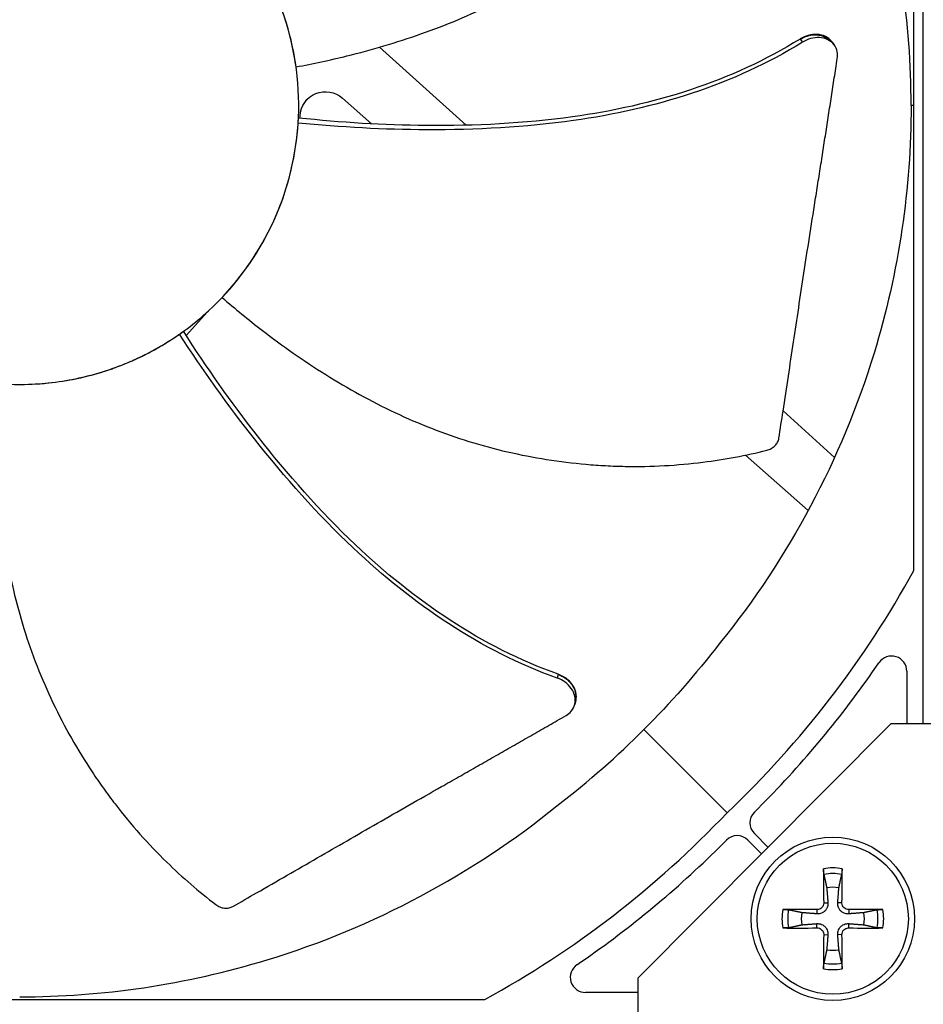
# Model space of a CAD drawing. Units: inches. Extents: x -75 to 34, y -12 to 51.
# Drawn here: x -43 to -42, y 6 to 8 of the extents above; entities that cross this region are included whole.
import ezdxf

# ---------------------------------------------------------------- set-up
doc = ezdxf.new("R2010")
doc.units = ezdxf.units.IN
doc.header["$MEASUREMENT"] = 0
for name, color, linetype in [('Fan', 84, 'Continuous'), ('Visible (ANSI)', 7, 'Continuous'), ('Visible Narrow (ANSI)', 7, 'Continuous')]:
    doc.layers.add(name, color=color, linetype=linetype)

msp = doc.modelspace()

# ---------------------------------------------------------------- linework, layer by layer
at = {"layer": 'Fan'}
for p, q in [((-41.65455, 6.51866), (-41.65455, 10.47181)), ((-41.67345, 6.82065), (-41.67345, 8.65466)), ((-41.89741, 7.86847), (-41.89703, 7.86797)), ((-41.89703, 7.86797), (-41.89262, 7.86225)), ((-41.83487, 7.86305), (-41.8322, 7.85943)), ((-42.55557, 7.69853), (-42.72623, 7.85239)), ((-41.8322, 7.85943), (-41.8302, 7.85674)), ((-42.79966, 7.75177), (-42.74249, 7.70116)), ((-41.67345, 7.73766), (-41.67856, 7.73766)), ((-42.73193, 7.69181), (-42.73191, 7.69179)), ((-42.92497, 7.53367), (-42.92496, 7.5337)), ((-43.1075, 7.28435), (-43.06557, 7.33085)), ((-41.82935, 7.0438), (-41.93096, 7.13542)), ((-42.00499, 7.04821), (-41.88148, 6.93886)), ((-41.68711, 6.62225), (-41.68711, 6.5186)), ((-42.37451, 6.61584), (-42.37623, 6.60883)), ((-42.37436, 6.61646), (-42.37451, 6.61584)), ((-42.3396, 6.56418), (-42.34076, 6.55984)), ((-42.34076, 6.55984), (-42.34162, 6.5566)), ((-41.71843, 6.51853), (-42.21742, 6.01752)), ((-42.20541, 6.50727), (-42.04145, 6.34331)), ((-41.09343, 6.5198), (-41.71843, 6.51853)), ((-41.98762, 6.34459), (-41.96533, 6.36688)), ((-42.06502, 6.26719), (-42.04273, 6.28948)), ((-42.00031, 6.28948), (-41.97338, 6.26255)), ((-41.96072, 6.27526), (-41.98762, 6.30216)), ((-41.86422, 6.15239), (-41.86448, 6.14405)), ((-41.85091, 6.16569), (-41.84258, 6.16596)), ((-41.81493, 6.16569), (-41.82327, 6.16596)), ((-41.80163, 6.15239), (-41.80137, 6.14405)), ((-41.86422, 6.11641), (-41.86448, 6.12474)), ((-41.80163, 6.11641), (-41.80137, 6.12474)), ((-41.85091, 6.10311), (-41.84258, 6.10284)), ((-41.81493, 6.10311), (-41.82327, 6.10284)), ((-42.21742, 6.01752), (-42.21616, 5.39252)), ((-42.21736, 5.98897), (-42.32039, 5.98897)), ((-44.35281, 5.97531), (-42.51879, 5.97531))]:
    msp.add_line(p, q, dxfattribs=at)
for radius in [0.161, 0.14893]:
    msp.add_circle((-41.83292, 6.1344), radius, dxfattribs=at)
for centre, radius, start, end in [((-41.71711, 6.62225), 0.03, 0, 145.70404), ((-41.96641, 6.32338), 0.03, 135.00613, 225), ((-42.02152, 6.26826), 0.03, 45, 134.99387), ((-41.83292, 6.1344), 0.10025, 79.55746, 100.44254), ((-41.83292, 6.1344), 0.08899, 78.65861, 101.34139), ((-41.83292, 6.1344), 0.06214, 78.91297, 101.08703), ((-41.83292, 6.1344), 0.10025, 169.55746, 190.44254), ((-41.83292, 6.1344), 0.10025, 349.55746, 10.44254), ((-41.83292, 6.1344), 0.08899, 168.65861, 191.34139), ((-41.83292, 6.1344), 0.06214, 168.91297, 191.08703), ((-41.83292, 6.1344), 0.06214, 348.91297, 11.08703), ((-41.83292, 6.1344), 0.08899, 348.65861, 11.34139), ((-41.83292, 6.1344), 0.06214, 258.91297, 281.08703), ((-42.32039, 6.01897), 0.03, 124.29596, 270), ((-41.83292, 6.1344), 0.08899, 258.65861, 281.34139), ((-41.83292, 6.1344), 0.10025, 259.55746, 280.44254)]:
    msp.add_arc(centre, radius, start, end, dxfattribs=at)
for centre, major_axis, ratio, start_param, end_param in [((-44.70285, 7.81975), (1.816, -0.11707), 0.5428125, 0.0001728, 0.0101717), ((-44.19508, 8.82727), (1.07382, -1.54082), 0.5428349, 0.0005939, 0.0102823), ((-43.46052, 7.76406), (-1.97854, 0.43125), 0.9722402, 2.5573291, 2.8631226), ((-42.72793, 7.24616), (-0.93436, -1.19553), 0.7611136, 1.4231618, 1.6558641), ((-43.4622, 7.76238), (0.43125, -1.97854), 0.9722402, 0.2784701, 0.5842636), ((-42.9443, 7.02978), (-1.19553, -0.93436), 0.7611136, 1.4857286, 1.7184309), ((-41.83188, 6.13443), (0.00666, -0.20919), 0.0871557, 4.219033, 4.5596247), ((-41.83397, 6.13443), (0.00666, 0.20919), 0.0871557, 4.8651532, 5.205745), ((-41.83296, 6.13336), (-0.20919, 0.00666), 0.0871557, 4.8651532, 5.205745), ((-41.83289, 6.13336), (-0.20919, -0.00666), 0.0871557, 4.219033, 4.5596247), ((-41.83296, 6.13544), (0.20919, 0.00666), 0.0871557, 4.219033, 4.5596247), ((-41.83289, 6.13544), (0.20919, -0.00666), 0.0871557, 4.8651532, 5.205745), ((-41.83188, 6.13437), (-0.00666, -0.20919), 0.0871557, 4.8651532, 5.205745), ((-41.83397, 6.13437), (-0.00666, 0.20919), 0.0871557, 4.219033, 4.5596247)]:
    msp.add_ellipse(centre, major_axis=major_axis, ratio=ratio, start_param=start_param, end_param=end_param, dxfattribs=at)
for points, knots in [([(-41.67856, 7.73766), (-41.6786, 7.89964), (-41.70247, 8.06472), (-41.75162, 8.22581), (-41.81586, 8.43634), (-41.92064, 8.63056), (-42.05493, 8.7967)], [-2.7936965, -2.7936965, -2.7936965, -2.7936965, -2.0638845, -2.0638845, -2.0638845, -1.1100546, -1.1100546, -1.1100546, -1.1100546]), ([(-42.89102, 7.81346), (-42.85768, 7.81969), (-42.77573, 7.83717), (-42.64443, 7.87584), (-42.49993, 7.93523), (-42.38633, 8.00074), (-42.30178, 8.06293), (-42.24193, 8.11393), (-42.19531, 8.15961), (-42.1602, 8.19781), (-42.10973, 8.25663), (-42.04714, 8.34475), (-42.00355, 8.42685), (-41.98592, 8.46525)], [-1.4531809, -1.4531809, -1.4531809, -1.4531809, -1.3231165, -1.1340998, -0.9450832, -0.7560665, -0.6615582, -0.5670499, -0.4725416, -0.4252874, -0.3780333, -0.1890166, -0.0274572, -0.0274572, -0.0274572, -0.0274572]), ([(-43.25991, 7.2165), (-43.2258, 7.22801), (-43.19282, 7.24289), (-43.16162, 7.26084), (-43.13042, 7.27879), (-43.10098, 7.29981), (-43.07385, 7.32348), (-43.01958, 7.37082), (-42.9749, 7.42902), (-42.94289, 7.49352), (-42.91089, 7.55802), (-42.89188, 7.62889), (-42.88699, 7.70074), (-42.88209, 7.77259), (-42.89172, 7.84528), (-42.91457, 7.91362), (-42.96027, 8.05031), (-43.06222, 8.16704), (-43.19157, 8.23067), (-43.25624, 8.26248), (-43.32702, 8.28161), (-43.39886, 8.28647), (-43.47072, 8.29134), (-43.54347, 8.2818), (-43.61172, 8.25882)], [-3.4559822, -3.4559822, -3.4559822, -3.4559822, -3.3479827, -3.3479827, -3.3479827, -3.2399822, -3.2399822, -3.2399822, -3.0239844, -3.0239844, -3.0239844, -2.8079855, -2.8079855, -2.8079855, -2.591986, -2.591986, -2.591986, -2.1599812, -2.1599812, -2.1599812, -1.94399, -1.94399, -1.94399, -1.7279776, -1.7279776, -1.7279776, -1.7279776]), ([(-43.61172, 8.25882), (-43.67995, 8.23584), (-43.74351, 8.19919), (-43.79776, 8.15184), (-43.85201, 8.1045), (-43.89672, 8.04631), (-43.9287, 7.9818), (-43.96068, 7.91728), (-43.97979, 7.84644), (-43.98462, 7.77459), (-43.98946, 7.70274), (-43.98, 7.62998), (-43.95699, 7.56175), (-43.93398, 7.49351), (-43.89734, 7.42994), (-43.85, 7.37569), (-43.80265, 7.32145), (-43.74444, 7.27675), (-43.67994, 7.24475), (-43.61544, 7.21275), (-43.54456, 7.19373), (-43.47273, 7.18886), (-43.43681, 7.18642), (-43.40066, 7.18758), (-43.36496, 7.19222), (-43.32926, 7.19686), (-43.29402, 7.205), (-43.25991, 7.2165)], [-1.7279776, -1.7279776, -1.7279776, -1.7279776, -1.5119922, -1.5119922, -1.5119922, -1.2959933, -1.2959933, -1.2959933, -1.0799934, -1.0799934, -1.0799934, -0.8639995, -0.8639995, -0.8639995, -0.6480027, -0.6480027, -0.6480027, -0.4320029, -0.4320029, -0.4320029, -0.2160014, -0.2160014, -0.2160014, -0.1080006, -0.1080006, -0.1080006, 0, 0, 0, 0]), ([(-42.89102, 7.81346), (-42.89862, 7.86804), (-42.915, 7.92942), (-42.97899, 8.05087), (-43.01936, 8.10235), (-43.06634, 8.14512)], [-1.5224324, -1.5224324, -1.5224324, -1.5224324, -0.7237958, -0.7237958, -0.0000079, -0.0000079, -0.0000079, -0.0000079]), ([(-41.89261, 7.86225), (-42.02858, 7.77798), (-42.18575, 7.73008), (-42.4395, 7.6942), (-42.53662, 7.68927), (-42.718, 7.68981), (-42.80263, 7.69448), (-42.88684, 7.70285)], [0.1003886, 0.1003886, 0.1003886, 0.1003886, 0.5799098, 0.5799098, 0.8698647, 0.8698647, 1.1234364, 1.1234364, 1.1234364, 1.1234364]), ([(-41.89742, 7.86847), (-42.03238, 7.78441), (-42.18878, 7.7369), (-42.44121, 7.70179), (-42.53791, 7.69713), (-42.71841, 7.69853), (-42.80258, 7.70369), (-42.8863, 7.71271)], [0.1009732, 0.1009732, 0.1009732, 0.1009732, 0.5799098, 0.5799098, 0.8698647, 0.8698647, 1.1232536, 1.1232536, 1.1232536, 1.1232536]), ([(-41.83487, 7.86305), (-41.83502, 7.86325), (-41.83517, 7.86344), (-41.83852, 7.86776), (-41.8427, 7.87111), (-41.85261, 7.87587), (-41.85823, 7.87725), (-41.86984, 7.87781), (-41.87566, 7.87713), (-41.88691, 7.87399), (-41.89223, 7.87166), (-41.89725, 7.86857), (-41.89733, 7.86852), (-41.89742, 7.86847)], [0.08855678, 0.08855678, 0.08855678, 0.08855678, 0.09096137, 0.09096137, 0.14165474, 0.14165474, 0.19198398, 0.19198398, 0.23861806, 0.23861806, 0.28280997, 0.28280997, 0.28354557, 0.28354557, 0.28354557, 0.28354557]), ([(-41.82411, 7.82982), (-41.8234, 7.83443), (-41.82347, 7.83895), (-41.82532, 7.84842), (-41.82745, 7.85317), (-41.83376, 7.86137), (-41.83794, 7.86474), (-41.84782, 7.86953), (-41.85344, 7.87093), (-41.86504, 7.87151), (-41.87086, 7.87085), (-41.88212, 7.86773), (-41.88744, 7.86541), (-41.89245, 7.86233), (-41.89253, 7.86229), (-41.89261, 7.86225)], [-0.28327352, -0.28327352, -0.28327352, -0.28327352, -0.24230585, -0.24230585, -0.19243293, -0.19243293, -0.14176195, -0.14176195, -0.09145236, -0.09145236, -0.04483987, -0.04483987, -0.00068739, -0.00068739, 0, 0, 0, 0]), ([(-41.93925, 7.08173), (-41.93647, 7.09964), (-41.93374, 7.11729), (-41.93107, 7.1347), (-41.92748, 7.1581), (-41.92398, 7.18108), (-41.92054, 7.2038), (-41.9171, 7.22651), (-41.91371, 7.24896), (-41.91034, 7.27135), (-41.90697, 7.29374), (-41.90361, 7.31608), (-41.90022, 7.33858), (-41.89682, 7.36108), (-41.89339, 7.38374), (-41.88987, 7.40678), (-41.88635, 7.42983), (-41.88275, 7.45326), (-41.87903, 7.47718), (-41.87532, 7.50111), (-41.8715, 7.52553), (-41.86752, 7.55067), (-41.86554, 7.56324), (-41.86351, 7.57599), (-41.86149, 7.58872), (-41.85947, 7.60145), (-41.85746, 7.61417), (-41.85551, 7.62664), (-41.85356, 7.63911), (-41.85166, 7.65134), (-41.84978, 7.66356), (-41.84789, 7.67577), (-41.84601, 7.68797), (-41.84412, 7.70018), (-41.84224, 7.71239), (-41.84035, 7.7246), (-41.83846, 7.73682), (-41.83658, 7.74903), (-41.83469, 7.76125), (-41.8328, 7.77347), (-41.83092, 7.78569), (-41.82903, 7.7979), (-41.82715, 7.81012), (-41.82614, 7.81669), (-41.82512, 7.82326), (-41.82411, 7.82982)], [-0.91723667, -0.91723667, -0.91723667, -0.91723667, -0.85914706, -0.85914706, -0.85914706, -0.78104279, -0.78104279, -0.78104279, -0.70293851, -0.70293851, -0.70293851, -0.62483423, -0.62483423, -0.62483423, -0.54672995, -0.54672995, -0.54672995, -0.46862568, -0.46862568, -0.46862568, -0.3905214, -0.3905214, -0.3905214, -0.35146926, -0.35146926, -0.35146926, -0.31241712, -0.31241712, -0.31241712, -0.27336498, -0.27336498, -0.27336498, -0.23431284, -0.23431284, -0.23431284, -0.19526071, -0.19526071, -0.19526071, -0.15620857, -0.15620857, -0.15620857, -0.11715643, -0.11715643, -0.11715643, -0.09615487, -0.09615487, -0.09615487, -0.09615487]), ([(-42.88306, 7.71731), (-42.88203, 7.73655), (-42.87004, 7.75349), (-42.83442, 7.7682), (-42.81397, 7.76467), (-42.79966, 7.75177)], [-5.31214411, -5.31214411, -5.31214411, -5.31214411, -5.23598033, -5.23598033, -5.15981644, -5.15981644, -5.15981644, -5.15981644]), ([(-41.67856, 7.73766), (-41.6786, 7.57567), (-41.70247, 7.4106), (-41.75162, 7.24951), (-41.81586, 7.03897), (-41.92064, 6.84476), (-42.05493, 6.67861)], [-2.7936965, -2.7936965, -2.7936965, -2.7936965, -2.0638845, -2.0638845, -2.0638845, -1.1100546, -1.1100546, -1.1100546, -1.1100546]), ([(-43.02884, 7.36761), (-42.99034, 7.40998), (-42.95705, 7.45991), (-42.90599, 7.57598), (-42.89086, 7.64021), (-42.88684, 7.70285)], [-1.3848432, -1.3848432, -1.3848432, -1.3848432, -0.7150061, -0.7150061, -0.0000053, -0.0000053, -0.0000053, -0.0000053]), ([(-43.03685, 7.35898), (-43.0112, 7.3368), (-42.94644, 7.28363), (-42.83435, 7.20509), (-42.69783, 7.12915), (-42.57577, 7.08118), (-42.47445, 7.05385), (-42.39726, 7.03885), (-42.33248, 7.03089), (-42.28072, 7.02726), (-42.20326, 7.02447), (-42.09534, 7.03048), (-42.00397, 7.04759), (-41.96296, 7.05775)], [-1.4531499, -1.4531499, -1.4531499, -1.4531499, -1.3231165, -1.1340998, -0.9450832, -0.7560665, -0.6615582, -0.5670499, -0.4725416, -0.4252874, -0.3780333, -0.1890166, -0.0274572, -0.0274572, -0.0274572, -0.0274572]), ([(-43.25991, 7.2165), (-43.2571, 7.21745), (-43.25431, 7.21842), (-43.25152, 7.21941), (-43.24651, 7.22119), (-43.24152, 7.22304), (-43.23657, 7.22497), (-43.23158, 7.22691), (-43.22662, 7.22892), (-43.2217, 7.231), (-43.21673, 7.2331), (-43.2118, 7.23527), (-43.20691, 7.23751), (-43.20197, 7.23977), (-43.19707, 7.2421), (-43.19221, 7.24451), (-43.1873, 7.24693), (-43.18244, 7.24943), (-43.17762, 7.25199), (-43.17275, 7.25458), (-43.16792, 7.25724), (-43.16315, 7.25996), (-43.16264, 7.26026), (-43.16213, 7.26055), (-43.16162, 7.26084), (-43.15731, 7.26332), (-43.15305, 7.26585), (-43.14883, 7.26843), (-43.14406, 7.27135), (-43.13934, 7.27433), (-43.13469, 7.27738), (-43.12998, 7.28046), (-43.12534, 7.2836), (-43.12076, 7.2868)], [0, 0, 0, 0, 0.0128811, 0.0128811, 0.0128811, 0.03604566, 0.03604566, 0.03604566, 0.05938589, 0.05938589, 0.05938589, 0.08292965, 0.08292965, 0.08292965, 0.10670036, 0.10670036, 0.10670036, 0.13071634, 0.13071634, 0.13071634, 0.15499094, 0.15499094, 0.15499094, 0.15758909, 0.15758909, 0.15758909, 0.1795307, 0.1795307, 0.1795307, 0.20433683, 0.20433683, 0.20433683, 0.22939172, 0.22939172, 0.22939172, 0.22939172]), ([(-42.37623, 6.60883), (-42.52689, 6.66259), (-42.66233, 6.75561), (-42.84859, 6.93163), (-42.913, 7.00448), (-43.02567, 7.14664), (-43.0748, 7.21572), (-43.12076, 7.2868)], [0.1003886, 0.1003886, 0.1003886, 0.1003886, 0.5799098, 0.5799098, 0.8698647, 0.8698647, 1.1234746, 1.1234746, 1.1234746, 1.1234746]), ([(-42.37436, 6.61646), (-42.52423, 6.66957), (-42.65888, 6.76223), (-42.84373, 6.93769), (-42.90766, 7.01039), (-43.01911, 7.15239), (-43.06756, 7.22143), (-43.11272, 7.29253)], [0.1009732, 0.1009732, 0.1009732, 0.1009732, 0.5799098, 0.5799098, 0.8698647, 0.8698647, 1.1232951, 1.1232951, 1.1232951, 1.1232951]), ([(-43.43385, 7.18762), (-43.41355, 7.1877), (-43.39292, 7.1889), (-43.33426, 7.19573), (-43.2966, 7.20412), (-43.25991, 7.2165)], [-0.66279248, -0.66279248, -0.66279248, -0.66279248, -0.42820053, -0.42820053, 0, 0, 0, 0]), ([(-43.48313, 7.18964), (-43.48447, 7.15576), (-43.48566, 7.07198), (-43.47718, 6.93538), (-43.45143, 6.78129), (-43.41284, 6.65595), (-43.37103, 6.55969), (-43.33462, 6.48999), (-43.30046, 6.43438), (-43.27103, 6.39165), (-43.22491, 6.32935), (-43.15293, 6.24872), (-43.08259, 6.18796), (-43.04907, 6.16223)], [-1.4531456, -1.4531456, -1.4531456, -1.4531456, -1.3231165, -1.1340998, -0.9450832, -0.7560665, -0.6615582, -0.5670499, -0.4725416, -0.4252874, -0.3780333, -0.1890166, -0.0274572, -0.0274572, -0.0274572, -0.0274572]), ([(-41.96296, 7.05775), (-41.96, 7.05848), (-41.95715, 7.0596), (-41.95171, 7.06263), (-41.94918, 7.06455), (-41.94487, 7.06894), (-41.9431, 7.07139), (-41.94051, 7.07649), (-41.93966, 7.0791), (-41.93925, 7.08173)], [-0.095613755, -0.095613755, -0.095613755, -0.095613755, -0.072336558, -0.072336558, -0.04779483, -0.04779483, -0.023372061, -0.023372061, 0, 0, 0, 0]), ([(-42.35887, 6.53505), (-42.35482, 6.53737), (-42.35133, 6.54024), (-42.34508, 6.54759), (-42.34269, 6.55222), (-42.34022, 6.56227), (-42.34019, 6.56763), (-42.34261, 6.57835), (-42.34501, 6.58361), (-42.35179, 6.59305), (-42.35594, 6.59719), (-42.3654, 6.60404), (-42.37053, 6.60675), (-42.37606, 6.60876), (-42.37615, 6.60879), (-42.37623, 6.60883)], [-0.28327352, -0.28327352, -0.28327352, -0.28327352, -0.24230584, -0.24230584, -0.19243293, -0.19243293, -0.14176195, -0.14176195, -0.09145236, -0.09145236, -0.04483987, -0.04483987, -0.00068739, -0.00068739, 0, 0, 0, 0]), ([(-42.3396, 6.56418), (-42.33954, 6.56442), (-42.33948, 6.56466), (-42.33819, 6.56997), (-42.33818, 6.57533), (-42.34064, 6.58604), (-42.34306, 6.5913), (-42.34987, 6.60073), (-42.35403, 6.60485), (-42.36349, 6.61169), (-42.36864, 6.6144), (-42.37418, 6.61639), (-42.37427, 6.61642), (-42.37436, 6.61646)], [0.08855678, 0.08855678, 0.08855678, 0.08855678, 0.09096137, 0.09096137, 0.14165474, 0.14165474, 0.19198398, 0.19198398, 0.23861806, 0.23861806, 0.28280997, 0.28280997, 0.28354557, 0.28354557, 0.28354557, 0.28354557]), ([(-43.01554, 6.15865), (-42.9998, 6.16764), (-42.98431, 6.17651), (-42.96903, 6.18527), (-42.94849, 6.19706), (-42.92834, 6.20865), (-42.90844, 6.22012), (-42.88853, 6.23159), (-42.86887, 6.24295), (-42.84926, 6.25427), (-42.82966, 6.2656), (-42.8101, 6.2769), (-42.79039, 6.28827), (-42.77069, 6.29964), (-42.75083, 6.31109), (-42.73061, 6.32271), (-42.7104, 6.33432), (-42.68984, 6.34611), (-42.66882, 6.35813), (-42.6478, 6.37014), (-42.62632, 6.38238), (-42.60419, 6.39495), (-42.59312, 6.40123), (-42.58189, 6.40759), (-42.57068, 6.41395), (-42.55947, 6.42031), (-42.54827, 6.42667), (-42.5373, 6.43292), (-42.52633, 6.43917), (-42.51559, 6.44531), (-42.50486, 6.45145), (-42.49414, 6.45759), (-42.48343, 6.46373), (-42.47271, 6.46987), (-42.46199, 6.476), (-42.45126, 6.48214), (-42.44053, 6.48829), (-42.4298, 6.49443), (-42.41908, 6.50057), (-42.40835, 6.50671), (-42.39762, 6.51286), (-42.3869, 6.519), (-42.37617, 6.52514), (-42.3704, 6.52845), (-42.36463, 6.53175), (-42.35887, 6.53505)], [-0.91723667, -0.91723667, -0.91723667, -0.91723667, -0.85914706, -0.85914706, -0.85914706, -0.78104279, -0.78104279, -0.78104279, -0.70293851, -0.70293851, -0.70293851, -0.62483423, -0.62483423, -0.62483423, -0.54672995, -0.54672995, -0.54672995, -0.46862568, -0.46862568, -0.46862568, -0.3905214, -0.3905214, -0.3905214, -0.35146926, -0.35146926, -0.35146926, -0.31241712, -0.31241712, -0.31241712, -0.27336498, -0.27336498, -0.27336498, -0.23431284, -0.23431284, -0.23431284, -0.19526071, -0.19526071, -0.19526071, -0.15620857, -0.15620857, -0.15620857, -0.11715643, -0.11715643, -0.11715643, -0.09615487, -0.09615487, -0.09615487, -0.09615487]), ([(-43.4358, 5.98042), (-43.27381, 5.98046), (-43.10874, 6.00433), (-42.94765, 6.05348), (-42.73711, 6.11772), (-42.5429, 6.2225), (-42.37675, 6.35679)], [-2.7936965, -2.7936965, -2.7936965, -2.7936965, -2.0638845, -2.0638845, -2.0638845, -1.1100546, -1.1100546, -1.1100546, -1.1100546]), ([(-41.85042, 6.22165), (-41.8505, 6.22204), (-41.85059, 6.22258), (-41.85074, 6.22387), (-41.85083, 6.22488), (-41.85096, 6.22677), (-41.85102, 6.22797), (-41.85109, 6.23003), (-41.85111, 6.23124), (-41.8511, 6.23245), (-41.8511, 6.23272), (-41.85109, 6.23299)], [0.071286723, 0.071286723, 0.071286723, 0.071286723, 0.077552899, 0.077552899, 0.085291702, 0.085291702, 0.093119315, 0.093119315, 0.100952605, 0.100952605, 0.10310944, 0.10310944, 0.10310944, 0.10310944]), ([(-41.81475, 6.23299), (-41.81475, 6.23272), (-41.81475, 6.23245), (-41.81474, 6.23124), (-41.81476, 6.23003), (-41.81482, 6.22797), (-41.81488, 6.22677), (-41.81501, 6.22488), (-41.8151, 6.22387), (-41.81526, 6.22258), (-41.81534, 6.22204), (-41.81542, 6.22165)], [0.021217555, 0.021217555, 0.021217555, 0.021217555, 0.02337439, 0.02337439, 0.03120768, 0.03120768, 0.039035293, 0.039035293, 0.046774096, 0.046774096, 0.053040273, 0.053040273, 0.053040273, 0.053040273]), ([(-43.04907, 6.16223), (-43.04665, 6.16037), (-43.044, 6.15884), (-43.03824, 6.15647), (-43.03517, 6.1557), (-43.02904, 6.15506), (-43.02602, 6.15521), (-43.02042, 6.15636), (-43.01785, 6.15732), (-43.01554, 6.15864)], [-0.095613755, -0.095613755, -0.095613755, -0.095613755, -0.072336558, -0.072336558, -0.04779483, -0.04779483, -0.023372061, -0.023372061, 0, 0, 0, 0]), ([(-41.93151, 6.15257), (-41.93125, 6.15257), (-41.93098, 6.15258), (-41.92976, 6.15258), (-41.92855, 6.15256), (-41.9265, 6.1525), (-41.92529, 6.15244), (-41.92341, 6.15231), (-41.9224, 6.15222), (-41.92111, 6.15206), (-41.92056, 6.15198), (-41.92017, 6.1519)], [0.021217555, 0.021217555, 0.021217555, 0.021217555, 0.02337439, 0.02337439, 0.03120768, 0.03120768, 0.039035293, 0.039035293, 0.046774096, 0.046774096, 0.053040273, 0.053040273, 0.053040273, 0.053040273]), ([(-41.84258, 6.16596), (-41.84239, 6.16355), (-41.84265, 6.16104), (-41.84368, 6.15728), (-41.84433, 6.15565), (-41.8461, 6.15256), (-41.84722, 6.15111), (-41.84963, 6.14869), (-41.85109, 6.14757), (-41.85417, 6.14581), (-41.85581, 6.14516), (-41.85957, 6.14412), (-41.86208, 6.14387), (-41.86448, 6.14405)], [0.234363821, 0.234363821, 0.234363821, 0.234363821, 0.253530826, 0.253530826, 0.266545561, 0.266545561, 0.279560296, 0.279560296, 0.29257503, 0.29257503, 0.305589765, 0.305589765, 0.32475677, 0.32475677, 0.32475677, 0.32475677]), ([(-41.85091, 6.16569), (-41.85088, 6.16409), (-41.85117, 6.16236), (-41.8524, 6.15916), (-41.85335, 6.15768), (-41.85556, 6.15532), (-41.85698, 6.15429), (-41.86009, 6.15286), (-41.86179, 6.15247), (-41.86367, 6.15239), (-41.86394, 6.15238), (-41.86422, 6.15239)], [0, 0, 0, 0, 0.012351042, 0.012351042, 0.024702084, 0.024702084, 0.037028418, 0.037028418, 0.049354751, 0.049354751, 0.05144155, 0.05144155, 0.05144155, 0.05144155]), ([(-41.80137, 6.14405), (-41.80377, 6.14387), (-41.80628, 6.14412), (-41.81004, 6.14516), (-41.81167, 6.14581), (-41.81476, 6.14757), (-41.81622, 6.14869), (-41.81863, 6.15111), (-41.81975, 6.15256), (-41.82152, 6.15565), (-41.82217, 6.15728), (-41.8232, 6.16104), (-41.82345, 6.16355), (-41.82327, 6.16596)], [0.234363821, 0.234363821, 0.234363821, 0.234363821, 0.253530826, 0.253530826, 0.266545561, 0.266545561, 0.279560296, 0.279560296, 0.29257503, 0.29257503, 0.305589765, 0.305589765, 0.32475677, 0.32475677, 0.32475677, 0.32475677]), ([(-41.80163, 6.15239), (-41.80323, 6.15236), (-41.80496, 6.15264), (-41.80816, 6.15387), (-41.80964, 6.15482), (-41.812, 6.15704), (-41.81304, 6.15845), (-41.81446, 6.16157), (-41.81485, 6.16327), (-41.81493, 6.16514), (-41.81494, 6.16541), (-41.81493, 6.16569)], [0, 0, 0, 0, 0.012351042, 0.012351042, 0.024702084, 0.024702084, 0.037028418, 0.037028418, 0.049354751, 0.049354751, 0.05144155, 0.05144155, 0.05144155, 0.05144155]), ([(-41.74568, 6.1519), (-41.74529, 6.15198), (-41.74474, 6.15206), (-41.74345, 6.15222), (-41.74244, 6.15231), (-41.74056, 6.15244), (-41.73935, 6.1525), (-41.73729, 6.15256), (-41.73608, 6.15258), (-41.73487, 6.15258), (-41.7346, 6.15257), (-41.73433, 6.15257)], [0.071286723, 0.071286723, 0.071286723, 0.071286723, 0.077552899, 0.077552899, 0.085291702, 0.085291702, 0.093119315, 0.093119315, 0.100952605, 0.100952605, 0.10310944, 0.10310944, 0.10310944, 0.10310944]), ([(-41.92017, 6.1169), (-41.92056, 6.11682), (-41.92111, 6.11673), (-41.9224, 6.11658), (-41.92341, 6.11649), (-41.92529, 6.11636), (-41.9265, 6.1163), (-41.92855, 6.11623), (-41.92976, 6.11622), (-41.93098, 6.11622), (-41.93125, 6.11622), (-41.93151, 6.11623)], [0.071286723, 0.071286723, 0.071286723, 0.071286723, 0.077552899, 0.077552899, 0.085291702, 0.085291702, 0.093119315, 0.093119315, 0.100952605, 0.100952605, 0.10310944, 0.10310944, 0.10310944, 0.10310944]), ([(-41.86448, 6.12474), (-41.86208, 6.12493), (-41.85957, 6.12468), (-41.85581, 6.12364), (-41.85417, 6.12299), (-41.85109, 6.12123), (-41.84963, 6.12011), (-41.84722, 6.11769), (-41.8461, 6.11624), (-41.84433, 6.11315), (-41.84368, 6.11151), (-41.84265, 6.10776), (-41.84239, 6.10524), (-41.84258, 6.10284)], [0.234363821, 0.234363821, 0.234363821, 0.234363821, 0.253530826, 0.253530826, 0.266545561, 0.266545561, 0.279560296, 0.279560296, 0.29257503, 0.29257503, 0.305589765, 0.305589765, 0.32475677, 0.32475677, 0.32475677, 0.32475677]), ([(-41.86422, 6.11641), (-41.86261, 6.11644), (-41.86089, 6.11616), (-41.85769, 6.11493), (-41.85621, 6.11398), (-41.85385, 6.11176), (-41.85281, 6.11034), (-41.85138, 6.10723), (-41.851, 6.10553), (-41.85091, 6.10366), (-41.85091, 6.10338), (-41.85091, 6.10311)], [0, 0, 0, 0, 0.012351042, 0.012351042, 0.024702084, 0.024702084, 0.037028418, 0.037028418, 0.049354751, 0.049354751, 0.05144155, 0.05144155, 0.05144155, 0.05144155]), ([(-41.82327, 6.10284), (-41.82345, 6.10524), (-41.8232, 6.10776), (-41.82217, 6.11151), (-41.82152, 6.11315), (-41.81975, 6.11624), (-41.81863, 6.11769), (-41.81622, 6.12011), (-41.81476, 6.12123), (-41.81167, 6.12299), (-41.81004, 6.12364), (-41.80628, 6.12468), (-41.80377, 6.12493), (-41.80137, 6.12474)], [0.234363821, 0.234363821, 0.234363821, 0.234363821, 0.253530826, 0.253530826, 0.266545561, 0.266545561, 0.279560296, 0.279560296, 0.29257503, 0.29257503, 0.305589765, 0.305589765, 0.32475677, 0.32475677, 0.32475677, 0.32475677]), ([(-41.81493, 6.10311), (-41.81496, 6.10471), (-41.81468, 6.10643), (-41.81345, 6.10963), (-41.8125, 6.11111), (-41.81028, 6.11347), (-41.80887, 6.11451), (-41.80575, 6.11594), (-41.80405, 6.11633), (-41.80218, 6.11641), (-41.80191, 6.11641), (-41.80163, 6.11641)], [0, 0, 0, 0, 0.012351042, 0.012351042, 0.024702084, 0.024702084, 0.037028418, 0.037028418, 0.049354751, 0.049354751, 0.05144155, 0.05144155, 0.05144155, 0.05144155]), ([(-41.73433, 6.11623), (-41.7346, 6.11622), (-41.73487, 6.11622), (-41.73608, 6.11622), (-41.73729, 6.11623), (-41.73935, 6.1163), (-41.74056, 6.11636), (-41.74244, 6.11649), (-41.74345, 6.11658), (-41.74474, 6.11673), (-41.74529, 6.11682), (-41.74568, 6.1169)], [0.021217555, 0.021217555, 0.021217555, 0.021217555, 0.02337439, 0.02337439, 0.03120768, 0.03120768, 0.039035293, 0.039035293, 0.046774096, 0.046774096, 0.053040273, 0.053040273, 0.053040273, 0.053040273]), ([(-41.85109, 6.03581), (-41.8511, 6.03608), (-41.8511, 6.03634), (-41.85111, 6.03756), (-41.85109, 6.03877), (-41.85102, 6.04082), (-41.85096, 6.04203), (-41.85083, 6.04391), (-41.85074, 6.04492), (-41.85059, 6.04621), (-41.8505, 6.04676), (-41.85042, 6.04715)], [0.021217555, 0.021217555, 0.021217555, 0.021217555, 0.02337439, 0.02337439, 0.03120768, 0.03120768, 0.039035293, 0.039035293, 0.046774096, 0.046774096, 0.053040273, 0.053040273, 0.053040273, 0.053040273]), ([(-41.81542, 6.04715), (-41.81534, 6.04676), (-41.81526, 6.04621), (-41.8151, 6.04492), (-41.81501, 6.04391), (-41.81488, 6.04203), (-41.81482, 6.04082), (-41.81476, 6.03877), (-41.81474, 6.03756), (-41.81475, 6.03634), (-41.81475, 6.03608), (-41.81475, 6.03581)], [0.071286723, 0.071286723, 0.071286723, 0.071286723, 0.077552899, 0.077552899, 0.085291702, 0.085291702, 0.093119315, 0.093119315, 0.100952605, 0.100952605, 0.10310944, 0.10310944, 0.10310944, 0.10310944])]:
    msp.add_open_spline(points, degree=3, knots=knots, dxfattribs=at)
for points, weights in [([(-41.89703, 7.86797), (-41.85771, 7.8939), (-41.8322, 7.85943)], [1, 0.634999015136, 0.761193152112]), ([(-42.37451, 6.61584), (-42.32972, 6.60128), (-42.34076, 6.55984)], [1, 0.634999015136, 0.761193152112]), ([(-41.85042, 6.22165), (-41.84716, 6.20618), (-41.84487, 6.19538)], [1.00365917108, 1.01795395321, 1]), ([(-41.82097, 6.19538), (-41.81869, 6.20618), (-41.81542, 6.22165)], [1, 1.0179539845, 1.00365917713]), ([(-41.84487, 6.19538), (-41.84337, 6.17613), (-41.84258, 6.16596)], [1, 1.38541457538, 1.73210935313]), ([(-41.82327, 6.16596), (-41.82248, 6.17613), (-41.82097, 6.19538)], [1.73210935317, 1.3854145754, 1]), ([(-41.8939, 6.14635), (-41.90471, 6.14863), (-41.92017, 6.1519)], [1, 1.01795398464, 1.00365917716]), ([(-41.86448, 6.14405), (-41.87465, 6.14484), (-41.8939, 6.14635)], [1.73210935317, 1.3854145754, 1]), ([(-41.77195, 6.14635), (-41.79119, 6.14484), (-41.80137, 6.14405)], [1, 1.38541457538, 1.73210935313]), ([(-41.74568, 6.1519), (-41.76114, 6.14863), (-41.77195, 6.14635)], [1.00365915768, 1.0179538839, 1]), ([(-41.92017, 6.1169), (-41.90471, 6.12017), (-41.8939, 6.12245)], [1.00365915768, 1.0179538839, 1]), ([(-41.8939, 6.12245), (-41.87465, 6.12396), (-41.86448, 6.12474)], [1, 1.38541457538, 1.73210935313]), ([(-41.80137, 6.12474), (-41.79119, 6.12396), (-41.77195, 6.12245)], [1.73210935317, 1.3854145754, 1]), ([(-41.77195, 6.12245), (-41.76114, 6.12017), (-41.74568, 6.1169)], [1, 1.01795398464, 1.00365917716]), ([(-41.84258, 6.10284), (-41.84337, 6.09267), (-41.84487, 6.07342)], [1.73210935317, 1.3854145754, 1]), ([(-41.82097, 6.07342), (-41.82248, 6.09267), (-41.82327, 6.10284)], [1, 1.38541457538, 1.73210935313]), ([(-41.84487, 6.07342), (-41.84716, 6.06261), (-41.85042, 6.04715)], [1, 1.0179539845, 1.00365917713]), ([(-41.81542, 6.04715), (-41.81869, 6.06261), (-41.82097, 6.07342)], [1.00365917717, 1.01795398471, 1])]:
    msp.add_rational_spline(points, weights, degree=2, dxfattribs=at)
for points in [[(-42.88335, 7.7124), (-42.88324, 7.71403), (-42.88315, 7.71567), (-42.88306, 7.71731)], [(-42.05493, 6.67861), (-42.10464, 6.61439), (-42.15341, 6.55926), (-42.20541, 6.50727)], [(-42.37675, 6.35679), (-42.31253, 6.4065), (-42.2574, 6.45527), (-42.20541, 6.50727)]]:
    msp.add_open_spline(points, degree=3, dxfattribs=at)
at = {"layer": 'Visible (ANSI)'}
for radius, start, end in [(12.5, 3.009174, 2.909174), (12.475, 3.009174, 2.909174), (12.375, 3.009174, 2.909174), (12.35, 3.009174, 2.909174), (10.03757, 6.36374, 4.301519), (9.9875, 4.401519, 4.301519), (9.9475, 4.401519, 4.301519)]:
    msp.add_arc((-36.98477, 3.63065), radius, start, end, dxfattribs=at)
at = {"layer": 'Visible Narrow (ANSI)'}
for radius, start in [(10.03013, 6.53106), (9.99, 6.107954)]:
    msp.add_arc((-36.98477, 3.63065), radius, start, 4.301519, dxfattribs=at)

doc.saveas('drawing.dxf')
